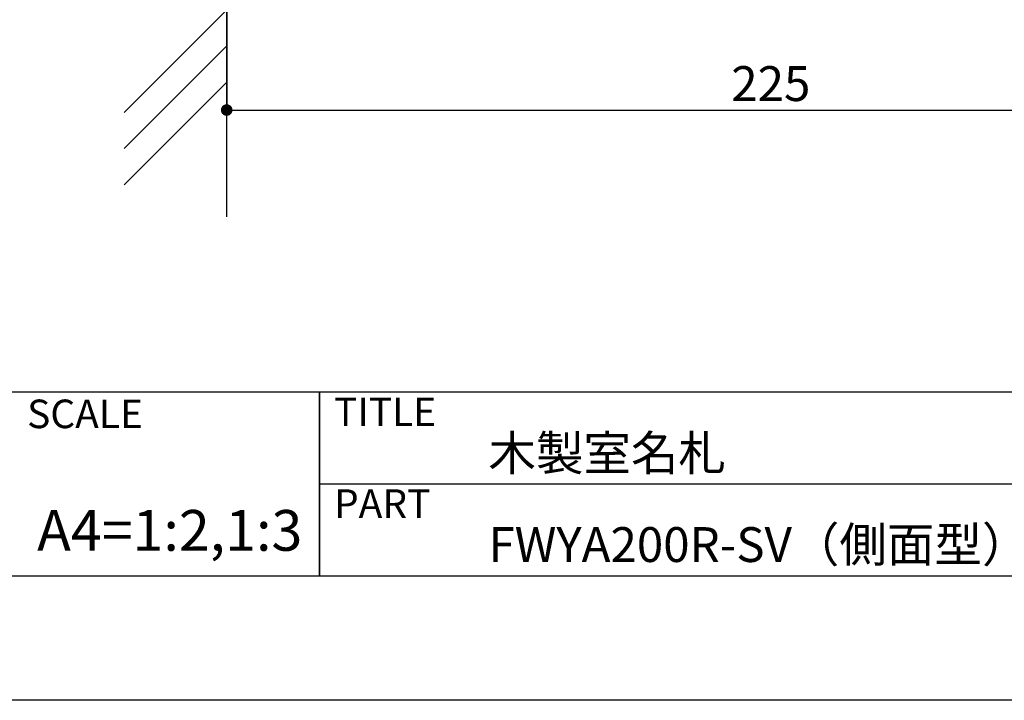
# Model space of a CAD drawing. Units: millimetres. Extents: x 1983 to 2280, y 1426 to 1636.
# Drawn here: x 2108 to 2176, y 1426 to 1473 of the extents above; entities that cross this region are included whole.
import ezdxf
from ezdxf.enums import TextEntityAlignment as Align

# ---------------------------------------------------------------- set-up
doc = ezdxf.new("R2010")
doc.units = ezdxf.units.MM
for name, color, linetype in [('壁', 6, 'Continuous'), ('寸法', 2, 'Continuous'), ('枠ライン', 9, 'Continuous'), ('枠文字', 4, 'Continuous')]:
    doc.layers.add(name, color=color, linetype=linetype)
doc.styles.get("Standard").update_dxf_attribs({"font": 'arial.ttf'})
doc.styles.add('角ゴ', font='txt.shx', dxfattribs={"bigfont": 'extfont.shx'})
doc.dimstyles.new('STANDARD$0', dxfattribs={"dimtxt": 2.4, "dimasz": 0.4, "dimexe": 0, "dimexo": 2, "dimtad": 3, "dimdec": 0, "dimzin": 0, "dimdsep": 46, "dimtxsty": 'Standard', "dimblk1": 'DOT', "dimblk2": 'DOT', "dimsah": 1, "dimcen": 2.5, "dimclrd": 2, "dimclre": 2, "dimclrt": 2, "dimadec": 0, "dimazin": 0, "dimtfac": 1, "dimtdec": 4, "dimtofl": 0, "dimtmove": 0, "dimatfit": 3, "dimldrblk": 'DOT', "dimfxl": 1, "dimtolj": 1, "dimtzin": 0, "dimarcsym": 0})

# ---------------------------------------------------------------- blocks, each defined once
blk = doc.blocks.new('_DOT')
at = {"color": 0, "linetype": 'ByBlock'}
blk.add_line((-0.5, 0), (-1, 0), dxfattribs=at)
at = {"color": 0, "linetype": 'ByBlock', "const_width": 0.5}
blk.add_lwpolyline([(-0.25, 0, 1), (0.25, 0, 1)], format="xyb", close=True, dxfattribs=at)
blk = doc.blocks.new('*D9')
at = {"layer": 'DEFPOINTS', "color": 0, "ltscale": 0.3}
for p in [(2122.592, 1481.132), (2197.592, 1481.132), (2197.592, 1467.132)]:
    blk.add_point(p, dxfattribs=at)
at = {"layer": '寸法', "color": 2, "ltscale": 0.3}
for p, q in [((2122.592, 1479.132), (2122.592, 1467.132)), ((2197.592, 1479.132), (2197.592, 1467.132)), ((2123.392, 1467.132), (2196.792, 1467.132))]:
    blk.add_line(p, q, dxfattribs=at)
at = {"layer": '寸法', "color": 2, "ltscale": 0.3, "xscale": 0.8, "yscale": 0.8, "zscale": 0.8, "rotation": 180}
blk.add_blockref('_DOT', (2122.592, 1467.132), dxfattribs=at)
at = {"layer": '寸法', "color": 2, "ltscale": 0.3, "xscale": 0.8, "yscale": 0.8, "zscale": 0.8}
blk.add_blockref('_DOT', (2197.592, 1467.132), dxfattribs=at)
at = {"layer": '寸法', "color": 2, "ltscale": 0.3, "insert": (2160.092, 1468.957), "char_height": 2.4, "attachment_point": 5, "style": '角ゴ'}
blk.add_mtext('\\A1;225', dxfattribs=at)

msp = doc.modelspace()

# ---------------------------------------------------------------- linework, layer by layer
at = {"layer": '壁', "linetype": 'ByBlock'}
for p, q in [((2122.592, 1459.784), (2122.592, 1565.482)), ((2122.592, 1474.047), (2115.521, 1466.976)), ((2122.592, 1471.547), (2115.521, 1464.476)), ((2122.592, 1469.047), (2115.521, 1461.976))]:
    msp.add_line(p, q, dxfattribs=at)
at = {"layer": '枠ライン'}
for p, q in [((2271.387, 1447.702), (1991.163, 1447.702)), ((2128.985, 1447.702), (2128.985, 1435.021)), ((2128.985, 1435.021), (2128.985, 1447.702)), ((2128.985, 1442.521), (2128.985, 1447.702)), ((2185.669, 1441.361), (2128.985, 1441.361))]:
    msp.add_line(p, q, dxfattribs=at)
at = {"layer": '枠ライン', "ltscale": 0.3}
for points in [[(1982.775, 1636.482), (2279.775, 1636.482), (2279.775, 1426.482), (1982.775, 1426.482)], [(1991.163, 1626.837), (2271.387, 1626.837), (2271.387, 1435.02), (1991.163, 1435.02)]]:
    msp.add_lwpolyline(points, close=True, dxfattribs=at)

# ---------------------------------------------------------------- texts
at = {"layer": '枠文字', "style": '角ゴ'}
for s, height, p in [('SCALE', 1.9679, (2108.836, 1445.225)), ('TITLE', 1.9679, (2129.986, 1445.365)), ('木製室名札', 2.4, (2140.63, 1442.312)), ('PART ', 1.9679, (2129.986, 1439.046)), ('FWYA200R-SV（側面型）', 2.4, (2140.63, 1436.008))]:
    msp.add_text(s, height=height, dxfattribs=at).set_placement(p)
msp.add_text('A4=1:2,1:3', height=2.808, dxfattribs=at).set_placement((2118.665, 1436.78), align=Align.CENTER)

# ---------------------------------------------------------------- dimensions: what is measured, and where the dimension line sits
at = {"layer": '寸法', "ltscale": 0.3}
dim = msp.add_linear_dim(base=(2197.592, 1467.132), p1=(2122.592, 1481.132), p2=(2197.592, 1481.132), dimstyle='STANDARD$0', override={"dimasz": 0.8, "dimdec": 1, "dimlfac": 3, "dimzin": 8, "dimtxsty": '角ゴ', "dimblk": 'DOT', "dimtdec": 1, "dimlwd": -1, "dimlwe": -1}, dxfattribs=at)
dim.commit()
dim.dimension.update_dxf_attribs({"geometry": '*D9', "text_midpoint": (2160.092, 1468.957)})

doc.saveas('drawing.dxf')
